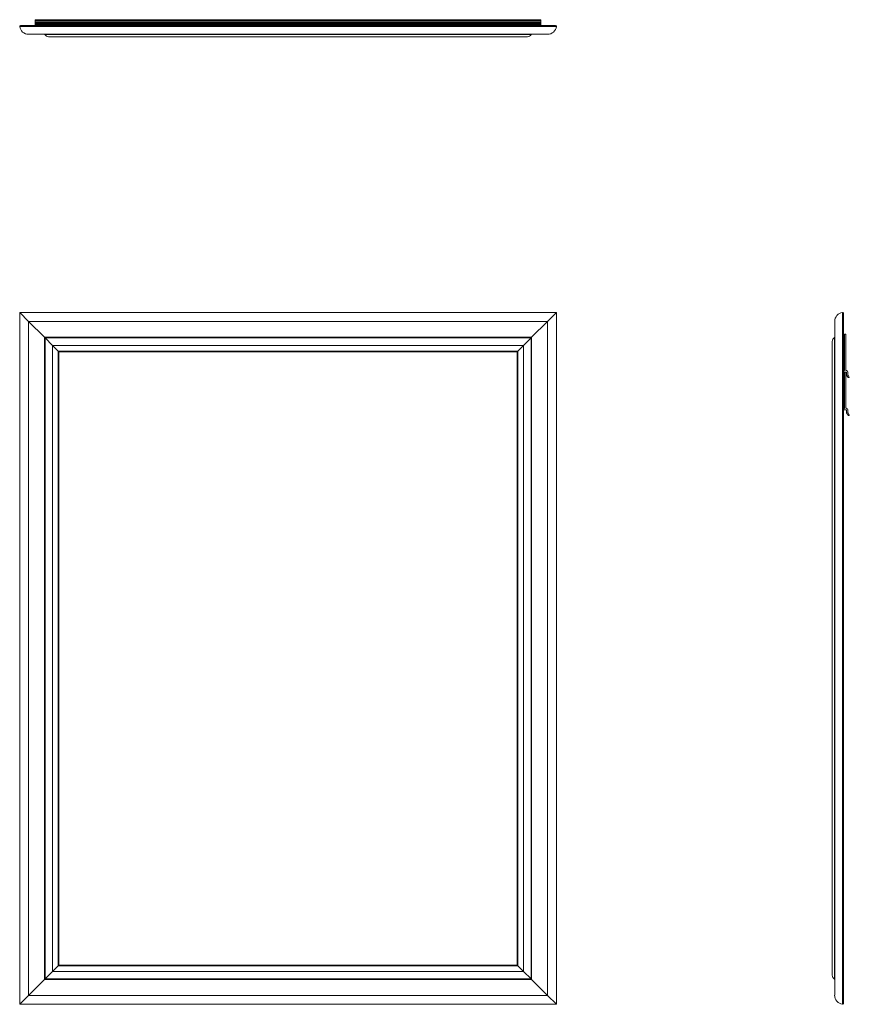
# Model space of a CAD drawing. Units: inches. Extents: x 0 to 36.1, y 0 to 42.8.
import ezdxf

# ---------------------------------------------------------------- set-up
doc = ezdxf.new("R2010")
doc.units = ezdxf.units.IN
doc.header["$LTSCALE"] = 8
doc.header["$MEASUREMENT"] = 0

msp = doc.modelspace()

# ---------------------------------------------------------------- linework, layer by layer
at = {"color": 7, "linetype": 'Continuous', "lineweight": 15}
for p, q in [((0.001, 42.541), (0.001, 42.548)), ((0.001, 42.541), (0.001, 42.548)), ((23.341, 42.541), (0.001, 42.541)), ((23.31, 42.576), (0.032, 42.576)), ((23.218, 42.577), (0.125, 42.577)), ((22.671, 42.832), (0.671, 42.832)), ((0.671, 42.829), (0.671, 42.832)), ((0.671, 42.829), (22.671, 42.829)), ((0.671, 42.775), (0.671, 42.829)), ((0.671, 42.775), (22.671, 42.775)), ((0.671, 42.773), (0.671, 42.775)), ((0.671, 42.773), (22.671, 42.773)), ((0.671, 42.711), (0.671, 42.773)), ((0.671, 42.711), (22.671, 42.711)), ((0.671, 42.7), (0.671, 42.711)), ((0.671, 42.7), (22.671, 42.7)), ((0.671, 42.684), (0.671, 42.7)), ((0.671, 42.684), (22.671, 42.684)), ((0.671, 42.668), (0.671, 42.684)), ((0.671, 42.668), (22.671, 42.668)), ((0.671, 42.638), (0.671, 42.668)), ((0.671, 42.638), (22.671, 42.638)), ((0.671, 42.622), (0.671, 42.638)), ((0.671, 42.622), (0.671, 42.577)), ((0.671, 42.622), (22.671, 42.622)), ((22.671, 42.829), (22.671, 42.832)), ((22.671, 42.775), (22.671, 42.829)), ((22.671, 42.773), (22.671, 42.775)), ((22.671, 42.711), (22.671, 42.773)), ((22.671, 42.7), (22.671, 42.711)), ((22.671, 42.684), (22.671, 42.7)), ((22.671, 42.668), (22.671, 42.684)), ((22.671, 42.638), (22.671, 42.668)), ((22.671, 42.622), (22.671, 42.638)), ((22.671, 42.622), (22.671, 42.577)), ((23.341, 42.541), (23.341, 42.548)), ((23.341, 42.541), (23.341, 42.548)), ((22.956, 42.195), (0.387, 42.195)), ((22.241, 42.181), (1.102, 42.181)), ((1.26, 42.09), (22.083, 42.09)), ((23.334, 30.09), (0, 30.09)), ((0.001, 30.091), (0.001, 30.083)), ((23.341, 30.09), (0.001, 30.09)), ((0.001, 30.09), (0.387, 29.705)), ((0.001, 30.09), (0.001, 0)), ((0.001, 30.09), (0.387, 29.705)), ((0.001, 30.083), (0.001, -0.001)), ((23.341, 30.09), (22.956, 29.705)), ((23.341, 30.09), (22.956, 29.705)), ((23.343, 30.09), (23.334, 30.09)), ((23.341, 0.007), (23.341, 30.091)), ((23.341, 0), (23.341, 30.09)), ((35.793, 30.094), (35.799, 30.094)), ((35.793, 0.004), (35.793, 30.094)), ((35.793, 30.094), (35.799, 30.094)), ((35.827, 0.035), (35.827, 30.064)), ((22.956, 29.705), (0.387, 29.705)), ((0.387, 29.705), (1.076, 29.015)), ((0.387, 29.705), (0.387, 0.385)), ((22.956, 29.705), (22.266, 29.015)), ((22.956, 0.385), (22.956, 29.705)), ((35.447, 0.39), (35.447, 29.709)), ((35.828, 0.128), (35.828, 29.971)), ((35.873, 27.582), (35.873, 29.13)), ((35.889, 29.146), (35.919, 29.146)), ((35.935, 29.13), (35.935, 27.582)), ((22.266, 29.015), (1.076, 29.015)), ((1.076, 29.015), (1.102, 28.989)), ((1.076, 29.015), (1.076, 1.075)), ((1.076, 29.015), (1.102, 28.989)), ((1.102, 28.989), (1.427, 28.665)), ((22.241, 28.989), (1.102, 28.989)), ((1.102, 28.989), (1.102, 1.101)), ((1.102, 28.989), (1.427, 28.665)), ((22.241, 28.989), (21.916, 28.665)), ((22.241, 28.989), (21.916, 28.665)), ((22.266, 29.015), (22.241, 28.989)), ((22.266, 29.015), (22.241, 28.989)), ((22.241, 1.101), (22.241, 28.989)), ((22.266, 1.075), (22.266, 29.015)), ((35.341, 28.836), (35.341, 1.263)), ((35.432, 1.105), (35.432, 28.994)), ((35.873, 28.981), (35.828, 28.981)), ((35.873, 28.981), (35.873, 27.731)), ((21.916, 28.665), (1.427, 28.665)), ((1.427, 28.665), (1.674, 28.418)), ((1.427, 28.665), (1.427, 1.426)), ((1.427, 28.665), (1.674, 28.418)), ((1.674, 28.418), (21.669, 28.418)), ((1.701, 28.39), (1.674, 28.418)), ((1.674, 1.672), (1.674, 28.418)), ((1.701, 28.39), (1.674, 28.418)), ((21.641, 28.39), (1.701, 28.39)), ((1.701, 28.39), (1.701, 1.7)), ((21.641, 28.39), (21.669, 28.418)), ((21.641, 28.39), (21.669, 28.418)), ((21.641, 1.7), (21.641, 28.39)), ((21.916, 28.665), (21.669, 28.418)), ((21.916, 28.665), (21.669, 28.418)), ((21.669, 28.418), (21.669, 1.672)), ((21.916, 1.426), (21.916, 28.665)), ((35.873, 27.731), (35.828, 27.731)), ((35.843, 27.52), (35.843, 27.55)), ((35.946, 27.504), (35.859, 27.504)), ((35.873, 25.94), (35.873, 27.488)), ((35.889, 27.504), (35.919, 27.504)), ((35.935, 27.488), (35.935, 25.94)), ((35.951, 27.566), (35.962, 27.566)), ((35.962, 27.375), (35.962, 27.488)), ((36.024, 27.504), (36.024, 27.377)), ((35.828, 27.339), (35.873, 27.339)), ((35.873, 26.089), (35.873, 27.339)), ((36.028, 27.268), (35.965, 27.366)), ((36.027, 27.368), (36.08, 27.286)), ((36.067, 27.261), (36.042, 27.261)), ((35.828, 26.089), (35.873, 26.089)), ((35.843, 25.878), (35.843, 25.908)), ((35.946, 25.862), (35.859, 25.862)), ((35.951, 25.924), (35.962, 25.924)), ((35.962, 25.733), (35.962, 25.846)), ((36.028, 25.626), (35.965, 25.724)), ((36.024, 25.862), (36.024, 25.735)), ((36.027, 25.726), (36.08, 25.644)), ((36.067, 25.619), (36.042, 25.619)), ((1.102, 1.101), (1.427, 1.426)), ((1.102, 1.101), (1.427, 1.426)), ((1.427, 1.426), (1.674, 1.672)), ((1.427, 1.426), (1.674, 1.672)), ((1.427, 1.426), (21.916, 1.426)), ((1.701, 1.7), (1.674, 1.672)), ((1.701, 1.7), (1.674, 1.672)), ((21.669, 1.672), (1.674, 1.672)), ((1.701, 1.7), (21.641, 1.7)), ((21.641, 1.7), (21.669, 1.672)), ((21.641, 1.7), (21.669, 1.672)), ((21.916, 1.426), (21.669, 1.672)), ((21.916, 1.426), (21.669, 1.672)), ((22.241, 1.101), (21.916, 1.426)), ((22.241, 1.101), (21.916, 1.426)), ((0.387, 0.385), (1.076, 1.075)), ((1.076, 1.075), (1.102, 1.101)), ((1.076, 1.075), (1.102, 1.101)), ((1.076, 1.075), (22.266, 1.075)), ((1.102, 1.101), (22.241, 1.101)), ((22.266, 1.075), (22.241, 1.101)), ((22.266, 1.075), (22.241, 1.101)), ((22.956, 0.385), (22.266, 1.075)), ((0, 0), (0.008, 0)), ((0.001, 0), (0.387, 0.385)), ((0.001, 0), (0.387, 0.385)), ((0.001, 0), (23.341, 0)), ((0.008, 0), (23.343, 0)), ((0.387, 0.385), (22.956, 0.385)), ((23.341, 0), (22.956, 0.385)), ((23.341, 0), (22.956, 0.385)), ((23.341, -0.001), (23.341, 0.007)), ((35.793, 0.004), (35.799, 0.004)), ((35.793, 0.004), (35.799, 0.004))]:
    msp.add_line(p, q, dxfattribs=at)
for centre, radius, start, end in [((0.032, 42.545), 0.031, 90, 173.8181), ((0.387, 42.583), 0.387, 186.1819, 270), ((22.956, 42.583), 0.387, 270, 353.8181), ((23.31, 42.545), 0.031, 6.1819, 90), ((1.076, 42.165), 0.03, 30.3022, 90), ((1.26, 42.273), 0.182, 210.3022, 270), ((22.083, 42.273), 0.183, 270, 329.6978), ((22.266, 42.165), 0.03, 90, 149.6978), ((35.834, 29.709), 0.387, 96.1819, 180), ((35.796, 30.064), 0.031, 0, 83.8181), ((35.889, 29.13), 0.016, 90, 180), ((35.919, 29.13), 0.016, 0, 90), ((35.524, 28.836), 0.183, 120.3022, 180), ((35.417, 29.02), 0.03, 300.3022, 0), ((35.859, 27.55), 0.016, 93.5833, 180), ((35.859, 27.52), 0.016, 180, 270), ((35.857, 27.582), 0.016, 273.5833, 0), ((35.889, 27.488), 0.016, 90, 180), ((35.919, 27.488), 0.016, 0, 90), ((35.951, 27.582), 0.016, 180, 270), ((35.946, 27.488), 0.016, 0, 90), ((35.962, 27.504), 0.062, 0, 90), ((35.978, 27.375), 0.0164, 180, 213), ((36.04, 27.377), 0.0164, 180, 213), ((36.042, 27.277), 0.016, 213, 270), ((36.067, 27.277), 0.016, 270, 33), ((35.859, 25.908), 0.016, 93.5833, 180), ((35.859, 25.878), 0.016, 180, 270), ((35.857, 25.94), 0.016, 273.5833, 0), ((35.951, 25.94), 0.016, 180, 270), ((35.946, 25.846), 0.016, 0, 90), ((35.962, 25.862), 0.062, 0, 90), ((35.978, 25.733), 0.0164, 180, 213), ((36.04, 25.735), 0.0164, 180, 213), ((36.042, 25.635), 0.016, 213, 270), ((36.067, 25.635), 0.016, 270, 33), ((35.524, 1.263), 0.183, 180, 239.6978), ((35.417, 1.079), 0.03, 0, 59.6978), ((35.834, 0.39), 0.388, 180, 263.8181), ((35.796, 0.035), 0.031, 276.1819, 0)]:
    msp.add_arc(centre, radius, start, end, dxfattribs=at)

doc.saveas('drawing.dxf')
